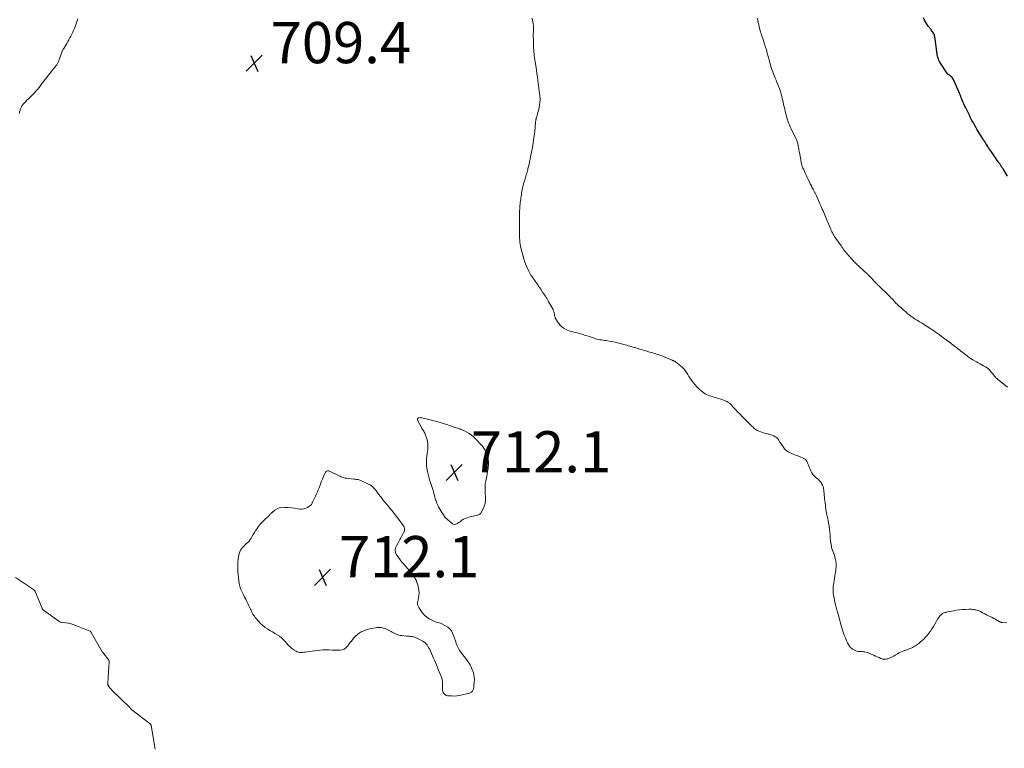
# Model space of a CAD drawing. Units: feet. Extents: x 2010000 to 2015011, y 545000 to 550000.
# Drawn here: x 2011235 to 2011713, y 547675 to 548028 of the extents above; entities that cross this region are included whole.
import ezdxf

# ---------------------------------------------------------------- set-up
doc = ezdxf.new("R2010")
doc.units = ezdxf.units.FT
doc.header["$LTSCALE"] = 100
doc.header["$MEASUREMENT"] = 0
for name, color, linetype, lineweight in [('CONTOUR INDEX', 32, 'Continuous', 25), ('CONTOUR INTERMEDIATE', 40, 'Continuous', 15), ('SPOT ELEVATION', 7, 'Continuous', 15)]:
    doc.layers.add(name, color=color, linetype=linetype, lineweight=lineweight)
doc.styles.add('slant', font='romans.shx', dxfattribs={"oblique": 14.999978})

# ---------------------------------------------------------------- blocks, each defined once
blk = doc.blocks.new('SPOT')
at = {"layer": 'SPOT ELEVATION', "lineweight": 25}
for p, q in [((-3.95, -3.95), (3.86, 3.85)), ((-1.67, 3.81), (1.74, -3.97))]:
    blk.add_line(p, q, dxfattribs=at)

msp = doc.modelspace()

# ---------------------------------------------------------------- linework, layer by layer
at = {"layer": 'CONTOUR INDEX', "elevation": 720, "flags": 128}
msp.add_lwpolyline([(2011714.99, 547952.36), (2011712.8, 547955.9), (2011712.57, 547956.27), (2011712.34, 547956.64), (2011712.11, 547957), (2011711.88, 547957.37), (2011711.7, 547957.66), (2011711.56, 547957.88), (2011711.41, 547958.1), (2011711.26, 547958.32), (2011711.11, 547958.54), (2011710.96, 547958.76), (2011710.81, 547958.97), (2011710.65, 547959.19), (2011710.5, 547959.41), (2011707.16, 547964.18), (2011706.7, 547964.85), (2011706.24, 547965.52), (2011705.79, 547966.2), (2011705.35, 547966.89), (2011704.91, 547967.57), (2011704.47, 547968.26), (2011704.03, 547968.94), (2011703.59, 547969.62), (2011703.45, 547969.83), (2011702.97, 547970.59), (2011702.48, 547971.34), (2011702, 547972.1), (2011701.52, 547972.86), (2011701.04, 547973.62), (2011700.57, 547974.39), (2011700.12, 547975.16), (2011699.67, 547975.94), (2011699.07, 547976.99), (2011698.38, 547978.22), (2011697.71, 547979.46), (2011697.06, 547980.71), (2011696.43, 547981.96), (2011694.48, 547985.91), (2011694.08, 547986.75), (2011693.69, 547987.59), (2011693.32, 547988.44), (2011692.97, 547989.3), (2011692.74, 547989.86), (2011692.51, 547990.44), (2011692.28, 547991.03), (2011692.06, 547991.61), (2011691.84, 547992.2), (2011691.62, 547992.79), (2011691.39, 547993.37), (2011691.15, 547993.95), (2011690.9, 547994.52), (2011688.73, 547999.27), (2011688.46, 547999.77), (2011688.14, 548000.23), (2011687.75, 548000.64), (2011687.32, 548001.02), (2011686.73, 548001.45), (2011686.56, 548001.58), (2011686.38, 548001.7), (2011686.21, 548001.82), (2011686.03, 548001.94), (2011685.86, 548002.07), (2011685.71, 548002.21), (2011685.57, 548002.37), (2011685.44, 548002.54), (2011682.74, 548006.7), (2011682.35, 548007.34), (2011681.99, 548008), (2011681.68, 548008.68), (2011681.4, 548009.37), (2011681.11, 548010.15), (2011681, 548010.47), (2011680.91, 548010.79), (2011680.85, 548011.12), (2011680.8, 548011.46), (2011680.75, 548011.91), (2011680.68, 548012.47), (2011680.61, 548013.03), (2011680.54, 548013.6), (2011680.46, 548014.16), (2011679.66, 548019.97), (2011679.56, 548020.47), (2011679.42, 548020.95), (2011679.22, 548021.41), (2011678.98, 548021.86), (2011678.7, 548022.29), (2011678.41, 548022.71), (2011678.11, 548023.13), (2011677.8, 548023.54), (2011676.49, 548025.2), (2011675.6, 548026.48), (2011674.81, 548027.81), (2011674.17, 548029.22)], dxfattribs=at)
at = {"layer": 'CONTOUR INTERMEDIATE', "flags": 128}
for points, elevation in [([(2011263.5, 548028.75), (2011263.15, 548027.77), (2011262.78, 548026.8), (2011261.75, 548024.15), (2011261.36, 548023.2), (2011260.95, 548022.26), (2011260.51, 548021.34), (2011260.05, 548020.43), (2011259.56, 548019.53), (2011259.07, 548018.63), (2011258.56, 548017.75), (2011258.04, 548016.87), (2011256.58, 548014.44), (2011256.45, 548014.21), (2011256.32, 548013.99), (2011256.19, 548013.76), (2011256.06, 548013.53), (2011255.94, 548013.3), (2011255.83, 548013.06), (2011255.73, 548012.82), (2011255.63, 548012.58), (2011254.34, 548008.86), (2011254.21, 548008.5), (2011254.07, 548008.14), (2011253.91, 548007.78), (2011253.75, 548007.43), (2011253.58, 548007.09), (2011253.38, 548006.76), (2011253.17, 548006.44), (2011252.93, 548006.13), (2011251.67, 548004.57), (2011250.79, 548003.49), (2011249.93, 548002.4), (2011249.07, 548001.3), (2011248.22, 548000.19), (2011246.96, 547998.54), (2011246.32, 547997.71), (2011245.69, 547996.88), (2011245.05, 547996.05), (2011244.42, 547995.22), (2011243.76, 547994.4), (2011243.09, 547993.61), (2011242.37, 547992.85), (2011241.63, 547992.11), (2011240.77, 547991.28), (2011240.08, 547990.61), (2011239.39, 547989.93), (2011238.71, 547989.25), (2011238.04, 547988.56), (2011237.26, 547987.75), (2011236.99, 547987.46), (2011236.73, 547987.15), (2011236.5, 547986.82), (2011236.27, 547986.49), (2011236.07, 547986.14), (2011235.88, 547985.78), (2011235.72, 547985.41), (2011235.58, 547985.03), (2011234.86, 547982.84)], 712), ([(2011714.55, 547735.65), (2011712.31, 547735.79), (2011712.08, 547735.81), (2011711.86, 547735.85), (2011711.64, 547735.9), (2011711.42, 547735.96), (2011711.21, 547736.04), (2011711, 547736.14), (2011710.8, 547736.24), (2011710.61, 547736.36), (2011710.12, 547736.67), (2011709.69, 547736.94), (2011709.24, 547737.21), (2011708.79, 547737.46), (2011708.34, 547737.7), (2011707.49, 547738.14), (2011706.6, 547738.6), (2011705.71, 547739.06), (2011704.83, 547739.51), (2011703.94, 547739.97), (2011702.89, 547740.52), (2011702.43, 547740.75), (2011701.97, 547740.97), (2011701.5, 547741.18), (2011701.03, 547741.38), (2011700.55, 547741.56), (2011700.06, 547741.72), (2011699.56, 547741.85), (2011699.06, 547741.95), (2011698.79, 547742), (2011698.15, 547742.09), (2011697.5, 547742.15), (2011696.85, 547742.17), (2011696.2, 547742.17), (2011694.57, 547742.11), (2011693.11, 547742.03), (2011691.65, 547741.9), (2011690.2, 547741.7), (2011688.75, 547741.46), (2011685.76, 547740.88), (2011685.46, 547740.82), (2011685.15, 547740.76), (2011684.85, 547740.69), (2011684.54, 547740.62), (2011684.25, 547740.53), (2011683.96, 547740.41), (2011683.7, 547740.26), (2011683.44, 547740.09), (2011682.84, 547739.6), (2011682.33, 547739.14), (2011681.85, 547738.64), (2011681.43, 547738.09), (2011681.06, 547737.51), (2011679.63, 547735), (2011678.95, 547733.85), (2011678.24, 547732.71), (2011677.49, 547731.6), (2011676.71, 547730.51), (2011676.32, 547729.99), (2011675.69, 547729.19), (2011675.03, 547728.42), (2011674.32, 547727.7), (2011673.58, 547727), (2011673.51, 547726.94), (2011672.77, 547726.31), (2011672.01, 547725.71), (2011671.22, 547725.14), (2011670.42, 547724.6), (2011669.94, 547724.29), (2011669.35, 547723.94), (2011668.75, 547723.61), (2011668.13, 547723.33), (2011667.49, 547723.06), (2011666.85, 547722.82), (2011666.2, 547722.58), (2011665.55, 547722.35), (2011664.9, 547722.12), (2011664.56, 547722.01), (2011663.76, 547721.7), (2011662.96, 547721.35), (2011662.2, 547720.96), (2011661.45, 547720.53), (2011660.35, 547719.86), (2011659.67, 547719.46), (2011658.97, 547719.09), (2011658.26, 547718.75), (2011657.53, 547718.43), (2011656.89, 547718.17), (2011656.47, 547718.04), (2011656.05, 547717.94), (2011655.61, 547717.9), (2011655.17, 547717.89), (2011654.73, 547717.95), (2011654.29, 547718.03), (2011653.87, 547718.16), (2011653.46, 547718.31), (2011652.56, 547718.71), (2011651.7, 547719.09), (2011650.84, 547719.47), (2011649.99, 547719.85), (2011649.13, 547720.23), (2011647.25, 547721.06), (2011646.74, 547721.25), (2011646.22, 547721.41), (2011645.69, 547721.51), (2011645.15, 547721.58), (2011644.6, 547721.61), (2011644.05, 547721.65), (2011643.5, 547721.69), (2011642.96, 547721.73), (2011642.46, 547721.76), (2011641.7, 547721.89), (2011640.96, 547722.1), (2011640.28, 547722.44), (2011639.64, 547722.87), (2011639.44, 547723.03), (2011638.78, 547723.65), (2011638.18, 547724.32), (2011637.69, 547725.06), (2011637.26, 547725.86), (2011636.79, 547726.9), (2011636.21, 547728.27), (2011635.66, 547729.66), (2011635.18, 547731.06), (2011634.73, 547732.48), (2011634.68, 547732.64), (2011634.24, 547734.15), (2011633.81, 547735.66), (2011633.38, 547737.18), (2011632.96, 547738.69), (2011632.22, 547741.35), (2011632.12, 547741.71), (2011632.02, 547742.06), (2011631.93, 547742.42), (2011631.83, 547742.78), (2011631.74, 547743.14), (2011631.65, 547743.5), (2011631.57, 547743.86), (2011631.49, 547744.22), (2011630.47, 547749.18), (2011630.34, 547749.9), (2011630.26, 547750.62), (2011630.22, 547751.35), (2011630.22, 547752.08), (2011630.26, 547752.81), (2011630.32, 547753.54), (2011630.41, 547754.27), (2011630.53, 547754.99), (2011630.71, 547755.98), (2011630.93, 547757.2), (2011631.14, 547758.42), (2011631.33, 547759.64), (2011631.52, 547760.86), (2011631.63, 547761.65), (2011631.74, 547762.97), (2011631.73, 547764.28), (2011631.56, 547765.58), (2011631.28, 547766.87), (2011630.87, 547768.32), (2011630.7, 547768.88), (2011630.51, 547769.43), (2011630.3, 547769.98), (2011630.08, 547770.52), (2011629.87, 547771.07), (2011629.69, 547771.62), (2011629.54, 547772.18), (2011629.42, 547772.75), (2011629.01, 547775.2), (2011628.95, 547775.61), (2011628.91, 547776.01), (2011628.88, 547776.42), (2011628.86, 547776.84), (2011628.85, 547777.25), (2011628.83, 547777.66), (2011628.8, 547778.07), (2011628.76, 547778.48), (2011628.45, 547781.07), (2011628.26, 547782.5), (2011628.04, 547783.93), (2011627.78, 547785.35), (2011627.49, 547786.77), (2011627.22, 547788.03), (2011627.06, 547788.82), (2011626.91, 547789.61), (2011626.79, 547790.4), (2011626.69, 547791.19), (2011626.63, 547791.69), (2011626.5, 547792.73), (2011626.38, 547793.78), (2011626.26, 547794.82), (2011626.15, 547795.87), (2011625.69, 547800.06), (2011625.55, 547800.89), (2011625.35, 547801.7), (2011625.04, 547802.47), (2011624.67, 547803.22), (2011624.54, 547803.45), (2011624.15, 547804.04), (2011623.72, 547804.59), (2011623.22, 547805.09), (2011622.68, 547805.55), (2011622.06, 547806.01), (2011621.24, 547806.72), (2011620.52, 547807.5), (2011619.93, 547808.39), (2011619.44, 547809.36), (2011617.82, 547813.26), (2011617.65, 547813.63), (2011617.46, 547813.99), (2011617.24, 547814.33), (2011617, 547814.66), (2011616.73, 547814.96), (2011616.43, 547815.22), (2011616.1, 547815.43), (2011615.73, 547815.6), (2011613.16, 547816.59), (2011612.4, 547816.88), (2011611.65, 547817.18), (2011610.9, 547817.49), (2011610.15, 547817.8), (2011609.47, 547818.08), (2011608.45, 547818.62), (2011607.51, 547819.26), (2011606.7, 547820.05), (2011605.97, 547820.95), (2011604.66, 547822.89), (2011604.43, 547823.24), (2011604.22, 547823.6), (2011604.02, 547823.96), (2011603.84, 547824.33), (2011603.63, 547824.69), (2011603.39, 547825), (2011603.1, 547825.28), (2011602.77, 547825.52), (2011602.11, 547825.92), (2011601.41, 547826.3), (2011600.7, 547826.63), (2011599.95, 547826.9), (2011599.19, 547827.12), (2011598.84, 547827.21), (2011597.89, 547827.46), (2011596.95, 547827.73), (2011596.02, 547828.04), (2011595.1, 547828.38), (2011593.44, 547829.02), (2011593.17, 547829.14), (2011592.91, 547829.27), (2011592.66, 547829.42), (2011592.42, 547829.59), (2011592.2, 547829.78), (2011591.97, 547829.97), (2011591.75, 547830.16), (2011591.54, 547830.36), (2011590.41, 547831.46), (2011589.63, 547832.22), (2011588.86, 547832.98), (2011588.1, 547833.74), (2011587.33, 547834.51), (2011586.06, 547835.79), (2011585.04, 547836.83), (2011584.03, 547837.87), (2011583.02, 547838.93), (2011582.03, 547839.99), (2011580.44, 547841.69), (2011580.24, 547841.9), (2011580.03, 547842.1), (2011579.81, 547842.29), (2011579.59, 547842.48), (2011579.36, 547842.65), (2011579.12, 547842.8), (2011578.87, 547842.93), (2011578.61, 547843.05), (2011576.74, 547843.78), (2011575.68, 547844.18), (2011574.61, 547844.54), (2011573.53, 547844.87), (2011572.44, 547845.17), (2011571.77, 547845.34), (2011571.01, 547845.55), (2011570.27, 547845.8), (2011569.54, 547846.09), (2011568.82, 547846.41), (2011568.13, 547846.78), (2011567.46, 547847.19), (2011566.83, 547847.65), (2011566.22, 547848.14), (2011564.98, 547849.25), (2011564.06, 547850.13), (2011563.19, 547851.06), (2011562.4, 547852.05), (2011561.66, 547853.09), (2011561.47, 547853.38), (2011560.86, 547854.31), (2011560.26, 547855.24), (2011559.67, 547856.17), (2011559.08, 547857.11), (2011558.46, 547858.01), (2011557.77, 547858.85), (2011557, 547859.62), (2011556.17, 547860.34), (2011553.71, 547862.23), (2011553.53, 547862.37), (2011553.33, 547862.49), (2011553.13, 547862.61), (2011552.92, 547862.71), (2011552.71, 547862.81), (2011552.5, 547862.9), (2011552.29, 547863), (2011552.07, 547863.09), (2011548.55, 547864.57), (2011547.83, 547864.86), (2011547.11, 547865.14), (2011546.38, 547865.4), (2011545.65, 547865.65), (2011544.91, 547865.89), (2011544.17, 547866.12), (2011543.43, 547866.35), (2011542.69, 547866.58), (2011540.64, 547867.2), (2011539.92, 547867.42), (2011539.2, 547867.64), (2011538.47, 547867.86), (2011537.75, 547868.08), (2011537.03, 547868.3), (2011536.3, 547868.51), (2011535.57, 547868.72), (2011534.85, 547868.93), (2011534.48, 547869.04), (2011533.74, 547869.25), (2011533, 547869.46), (2011532.25, 547869.67), (2011531.51, 547869.88), (2011530.77, 547870.09), (2011530.03, 547870.31), (2011529.29, 547870.53), (2011528.55, 547870.75), (2011527.51, 547871.06), (2011526.24, 547871.41), (2011524.96, 547871.73), (2011523.68, 547871.99), (2011522.38, 547872.21), (2011519.94, 547872.59), (2011519.21, 547872.7), (2011518.48, 547872.81), (2011517.75, 547872.92), (2011517.01, 547873.03), (2011516.29, 547873.16), (2011515.57, 547873.31), (2011514.86, 547873.52), (2011514.16, 547873.75), (2011513.17, 547874.11), (2011511.97, 547874.53), (2011510.77, 547874.93), (2011509.56, 547875.3), (2011508.34, 547875.66), (2011505.87, 547876.36), (2011505.1, 547876.56), (2011504.33, 547876.76), (2011503.55, 547876.95), (2011502.78, 547877.12), (2011502.02, 547877.33), (2011501.28, 547877.59), (2011500.57, 547877.92), (2011499.88, 547878.32), (2011499.38, 547878.64), (2011498.52, 547879.29), (2011497.73, 547880.01), (2011497.06, 547880.83), (2011496.45, 547881.72), (2011495.33, 547883.67), (2011495.18, 547883.97), (2011495.06, 547884.28), (2011494.97, 547884.61), (2011494.91, 547884.94), (2011494.87, 547885.28), (2011494.82, 547885.62), (2011494.77, 547885.95), (2011494.7, 547886.29), (2011494.7, 547886.33), (2011494.61, 547886.67), (2011494.5, 547887.01), (2011494.36, 547887.34), (2011494.21, 547887.66), (2011492.09, 547891.53), (2011491.91, 547891.86), (2011491.72, 547892.19), (2011491.53, 547892.52), (2011491.34, 547892.84), (2011491.14, 547893.17), (2011490.94, 547893.49), (2011490.74, 547893.81), (2011490.54, 547894.12), (2011489.18, 547896.17), (2011488.29, 547897.51), (2011487.39, 547898.84), (2011486.48, 547900.16), (2011485.55, 547901.47), (2011483.71, 547904.08), (2011483.5, 547904.37), (2011483.3, 547904.67), (2011483.11, 547904.98), (2011482.93, 547905.29), (2011482.75, 547905.6), (2011482.58, 547905.92), (2011482.43, 547906.24), (2011482.28, 547906.57), (2011481.2, 547909.11), (2011480.56, 547910.73), (2011479.98, 547912.36), (2011479.5, 547914.03), (2011479.07, 547915.71), (2011478.45, 547918.49), (2011478.26, 547919.43), (2011478.12, 547920.38), (2011478.03, 547921.33), (2011477.98, 547922.29), (2011477.96, 547923.25), (2011477.94, 547924.21), (2011477.93, 547925.18), (2011477.93, 547926.14), (2011477.93, 547927.01), (2011477.92, 547928.41), (2011477.92, 547929.81), (2011477.92, 547931.2), (2011477.92, 547932.6), (2011477.92, 547933.62), (2011477.93, 547934.61), (2011477.97, 547935.61), (2011478.03, 547936.6), (2011478.11, 547937.6), (2011478.15, 547938.09), (2011478.23, 547938.83), (2011478.31, 547939.58), (2011478.41, 547940.33), (2011478.51, 547941.07), (2011478.61, 547941.82), (2011478.72, 547942.56), (2011478.84, 547943.31), (2011478.95, 547944.05), (2011479.15, 547945.29), (2011479.22, 547945.74), (2011479.3, 547946.18), (2011479.39, 547946.62), (2011479.48, 547947.06), (2011479.59, 547947.49), (2011479.7, 547947.93), (2011479.82, 547948.36), (2011479.94, 547948.79), (2011480.47, 547950.5), (2011480.85, 547951.78), (2011481.23, 547953.07), (2011481.59, 547954.37), (2011481.93, 547955.66), (2011482.04, 547956.07), (2011482.32, 547957.17), (2011482.58, 547958.28), (2011482.83, 547959.4), (2011483.05, 547960.52), (2011483.27, 547961.64), (2011483.5, 547962.75), (2011483.72, 547963.87), (2011483.95, 547964.99), (2011483.97, 547965.11), (2011484.2, 547966.28), (2011484.42, 547967.46), (2011484.61, 547968.65), (2011484.79, 547969.84), (2011485.25, 547973.23), (2011485.34, 547973.97), (2011485.43, 547974.72), (2011485.49, 547975.47), (2011485.55, 547976.22), (2011485.58, 547976.72), (2011485.61, 547977.22), (2011485.65, 547977.73), (2011485.7, 547978.23), (2011485.76, 547978.73), (2011485.84, 547979.39), (2011485.87, 547979.56), (2011485.9, 547979.73), (2011485.93, 547979.89), (2011485.97, 547980.05), (2011486.02, 547980.21), (2011486.07, 547980.38), (2011486.11, 547980.54), (2011486.16, 547980.7), (2011486.75, 547982.71), (2011487.03, 547983.77), (2011487.28, 547984.83), (2011487.49, 547985.9), (2011487.67, 547986.98), (2011487.83, 547988.06), (2011487.89, 547988.6), (2011487.92, 547989.15), (2011487.93, 547989.69), (2011487.91, 547990.24), (2011487.86, 547990.79), (2011487.81, 547991.33), (2011487.74, 547991.87), (2011487.66, 547992.42), (2011487.61, 547992.71), (2011487.51, 547993.4), (2011487.41, 547994.09), (2011487.32, 547994.78), (2011487.25, 547995.47), (2011487.05, 547997.37), (2011486.86, 547999.01), (2011486.66, 548000.65), (2011486.43, 548002.29), (2011486.18, 548003.93), (2011485.49, 548008.23), (2011485.44, 548008.54), (2011485.39, 548008.86), (2011485.33, 548009.18), (2011485.28, 548009.49), (2011485.22, 548009.81), (2011485.17, 548010.12), (2011485.14, 548010.44), (2011485.1, 548010.76), (2011485, 548011.94), (2011484.92, 548012.84), (2011484.86, 548013.75), (2011484.81, 548014.66), (2011484.78, 548015.57), (2011484.69, 548018.14), (2011484.67, 548019.27), (2011484.65, 548020.41), (2011484.65, 548021.54), (2011484.66, 548022.68), (2011484.69, 548024.22), (2011484.7, 548024.58), (2011484.7, 548024.95), (2011484.69, 548025.31), (2011484.67, 548025.67), (2011484.65, 548026.04), (2011484.61, 548026.4), (2011484.55, 548026.75), (2011484.48, 548027.11), (2011484.22, 548028.24), (2011484, 548029.15)], 712), ([(2011714.97, 547849.93), (2011710.7, 547853.37), (2011710.45, 547853.57), (2011710.21, 547853.78), (2011709.98, 547853.99), (2011709.74, 547854.2), (2011709.52, 547854.43), (2011709.29, 547854.65), (2011709.08, 547854.89), (2011708.87, 547855.13), (2011708.15, 547856), (2011707.75, 547856.47), (2011707.34, 547856.95), (2011706.94, 547857.42), (2011706.53, 547857.89), (2011706, 547858.5), (2011705.85, 547858.66), (2011705.7, 547858.82), (2011705.53, 547858.97), (2011705.36, 547859.11), (2011705.18, 547859.25), (2011705, 547859.38), (2011704.81, 547859.5), (2011704.62, 547859.62), (2011703.32, 547860.37), (2011702.47, 547860.85), (2011701.62, 547861.34), (2011700.77, 547861.82), (2011699.92, 547862.29), (2011698.06, 547863.32), (2011697.91, 547863.4), (2011697.76, 547863.49), (2011697.61, 547863.58), (2011697.46, 547863.68), (2011697.31, 547863.77), (2011697.16, 547863.87), (2011697.02, 547863.97), (2011696.87, 547864.07), (2011695.92, 547864.75), (2011695.3, 547865.2), (2011694.68, 547865.66), (2011694.07, 547866.12), (2011693.46, 547866.58), (2011692.29, 547867.49), (2011691.57, 547868.06), (2011690.84, 547868.62), (2011690.12, 547869.19), (2011689.4, 547869.77), (2011688.68, 547870.34), (2011687.95, 547870.9), (2011687.22, 547871.46), (2011686.49, 547872.02), (2011682.75, 547874.81), (2011682.16, 547875.25), (2011681.57, 547875.68), (2011680.97, 547876.1), (2011680.37, 547876.52), (2011679.77, 547876.93), (2011679.16, 547877.34), (2011678.55, 547877.75), (2011677.94, 547878.15), (2011677.68, 547878.32), (2011676.94, 547878.81), (2011676.19, 547879.29), (2011675.45, 547879.76), (2011674.7, 547880.24), (2011674.12, 547880.6), (2011673.51, 547880.98), (2011672.9, 547881.36), (2011672.28, 547881.73), (2011671.66, 547882.09), (2011671.04, 547882.46), (2011670.43, 547882.84), (2011669.83, 547883.23), (2011669.23, 547883.63), (2011668.25, 547884.32), (2011667.82, 547884.63), (2011667.39, 547884.95), (2011666.98, 547885.29), (2011666.58, 547885.63), (2011666.18, 547885.98), (2011665.78, 547886.33), (2011665.38, 547886.68), (2011664.98, 547887.03), (2011663.23, 547888.54), (2011662.39, 547889.28), (2011661.58, 547890.04), (2011660.78, 547890.83), (2011660.01, 547891.63), (2011659.06, 547892.64), (2011658.77, 547892.95), (2011658.49, 547893.26), (2011658.2, 547893.57), (2011657.92, 547893.89), (2011657.64, 547894.2), (2011657.35, 547894.5), (2011657.05, 547894.8), (2011656.75, 547895.09), (2011652.89, 547898.72), (2011652.61, 547898.99), (2011652.33, 547899.26), (2011652.05, 547899.53), (2011651.78, 547899.8), (2011651.5, 547900.08), (2011651.23, 547900.35), (2011650.96, 547900.63), (2011650.7, 547900.92), (2011648.72, 547903.07), (2011648.42, 547903.39), (2011648.12, 547903.71), (2011647.81, 547904.02), (2011647.5, 547904.33), (2011647.46, 547904.38), (2011647.17, 547904.66), (2011646.88, 547904.95), (2011646.58, 547905.23), (2011646.28, 547905.5), (2011645.98, 547905.78), (2011645.68, 547906.05), (2011645.38, 547906.33), (2011645.08, 547906.6), (2011643.3, 547908.22), (2011642.87, 547908.61), (2011642.44, 547909), (2011642.01, 547909.4), (2011641.59, 547909.8), (2011641.16, 547910.2), (2011640.75, 547910.61), (2011640.34, 547911.03), (2011639.95, 547911.46), (2011637.67, 547913.95), (2011637.19, 547914.5), (2011636.72, 547915.06), (2011636.26, 547915.63), (2011635.81, 547916.21), (2011635.38, 547916.8), (2011634.95, 547917.39), (2011634.52, 547917.98), (2011634.09, 547918.58), (2011631.63, 547922.09), (2011631.26, 547922.63), (2011630.91, 547923.17), (2011630.58, 547923.73), (2011630.26, 547924.29), (2011629.95, 547924.86), (2011629.66, 547925.44), (2011629.39, 547926.03), (2011629.13, 547926.62), (2011627.72, 547930.01), (2011627.39, 547930.8), (2011627.06, 547931.59), (2011626.72, 547932.37), (2011626.38, 547933.15), (2011626.03, 547933.94), (2011625.69, 547934.72), (2011625.36, 547935.51), (2011625.02, 547936.29), (2011624.97, 547936.41), (2011624.61, 547937.25), (2011624.25, 547938.09), (2011623.88, 547938.94), (2011623.52, 547939.78), (2011622.8, 547941.45), (2011622.49, 547942.13), (2011622.18, 547942.81), (2011621.86, 547943.49), (2011621.52, 547944.16), (2011621.4, 547944.4), (2011621.12, 547944.95), (2011620.84, 547945.49), (2011620.56, 547946.04), (2011620.27, 547946.58), (2011619.99, 547947.12), (2011619.71, 547947.67), (2011619.44, 547948.22), (2011619.17, 547948.77), (2011618.71, 547949.74), (2011618.22, 547950.79), (2011617.73, 547951.83), (2011617.24, 547952.87), (2011616.75, 547953.91), (2011615.81, 547955.93), (2011615.63, 547956.34), (2011615.45, 547956.76), (2011615.29, 547957.18), (2011615.14, 547957.61), (2011615.01, 547958.04), (2011614.89, 547958.47), (2011614.79, 547958.91), (2011614.7, 547959.36), (2011613.9, 547963.88), (2011613.79, 547964.55), (2011613.67, 547965.22), (2011613.55, 547965.88), (2011613.43, 547966.55), (2011613.35, 547967.01), (2011613.27, 547967.44), (2011613.17, 547967.87), (2011613.06, 547968.3), (2011612.94, 547968.73), (2011612.8, 547969.15), (2011612.65, 547969.56), (2011612.48, 547969.97), (2011612.3, 547970.37), (2011609.89, 547975.37), (2011609.44, 547976.33), (2011609.02, 547977.31), (2011608.63, 547978.3), (2011608.27, 547979.3), (2011608.16, 547979.6), (2011607.88, 547980.46), (2011607.62, 547981.33), (2011607.39, 547982.2), (2011607.19, 547983.09), (2011606.99, 547983.97), (2011606.8, 547984.86), (2011606.6, 547985.75), (2011606.4, 547986.63), (2011605.82, 547989.14), (2011605.59, 547990.12), (2011605.34, 547991.1), (2011605.07, 547992.08), (2011604.79, 547993.06), (2011604.49, 547994.02), (2011604.16, 547994.98), (2011603.81, 547995.93), (2011603.43, 547996.87), (2011603.38, 547996.98), (2011602.97, 547997.97), (2011602.56, 547998.96), (2011602.16, 547999.95), (2011601.76, 548000.94), (2011601.3, 548002.08), (2011600.91, 548003.12), (2011600.53, 548004.16), (2011600.2, 548005.22), (2011599.88, 548006.28), (2011599.01, 548009.43), (2011598.87, 548009.97), (2011598.72, 548010.52), (2011598.58, 548011.06), (2011598.43, 548011.6), (2011598.29, 548012.15), (2011598.14, 548012.69), (2011597.99, 548013.23), (2011597.83, 548013.77), (2011597.71, 548014.16), (2011597.48, 548014.89), (2011597.25, 548015.62), (2011597.01, 548016.35), (2011596.76, 548017.08), (2011596.05, 548019.19), (2011595.79, 548019.99), (2011595.53, 548020.79), (2011595.27, 548021.59), (2011595.03, 548022.39), (2011594.8, 548023.2), (2011594.58, 548024.01), (2011594.38, 548024.82), (2011594.19, 548025.64), (2011594.1, 548026.05), (2011593.89, 548027.08), (2011593.69, 548028.1), (2011593.5, 548029.14)], 716), ([(2011233.13, 547757.56), (2011241.94, 547751.77), (2011242.06, 547751.68), (2011242.18, 547751.59), (2011242.29, 547751.48), (2011242.39, 547751.37), (2011242.48, 547751.24), (2011242.57, 547751.12), (2011242.64, 547750.98), (2011242.7, 547750.84), (2011246.02, 547742.68), (2011246.08, 547742.54), (2011246.15, 547742.4), (2011246.23, 547742.27), (2011246.31, 547742.14), (2011246.41, 547742.03), (2011246.51, 547741.91), (2011246.62, 547741.81), (2011246.74, 547741.72), (2011254.19, 547736.47), (2011254.27, 547736.42), (2011254.33, 547736.37), (2011254.4, 547736.31), (2011254.47, 547736.25), (2011254.49, 547736.23), (2011254.54, 547736.18), (2011254.6, 547736.14), (2011254.66, 547736.1), (2011254.72, 547736.06), (2011254.78, 547736.03), (2011254.85, 547736), (2011254.92, 547735.98), (2011254.99, 547735.97), (2011257.55, 547735.6), (2011258.89, 547735.36), (2011260.22, 547735.05), (2011261.52, 547734.65), (2011262.8, 547734.19), (2011269.19, 547731.61), (2011269.28, 547731.57), (2011269.36, 547731.53), (2011269.44, 547731.48), (2011269.51, 547731.42), (2011269.59, 547731.35), (2011269.65, 547731.29), (2011269.7, 547731.22), (2011269.75, 547731.14), (2011269.8, 547731.06), (2011269.85, 547730.99), (2011269.89, 547730.91), (2011269.94, 547730.83), (2011275.05, 547721.9), (2011275.1, 547721.82), (2011275.14, 547721.75), (2011275.19, 547721.67), (2011275.23, 547721.6), (2011275.28, 547721.52), (2011275.33, 547721.45), (2011275.38, 547721.38), (2011275.43, 547721.3), (2011275.49, 547721.22), (2011275.55, 547721.15), (2011275.6, 547721.08), (2011275.66, 547721.01), (2011278.41, 547717.49), (2011278.48, 547717.4), (2011278.53, 547717.3), (2011278.57, 547717.2), (2011278.6, 547717.1), (2011278.62, 547716.99), (2011278.63, 547716.88), (2011278.63, 547716.77), (2011278.63, 547716.66), (2011278, 547706.36), (2011278, 547706.14), (2011278.02, 547705.93), (2011278.05, 547705.71), (2011278.11, 547705.5), (2011278.19, 547705.3), (2011278.27, 547705.1), (2011278.38, 547704.92), (2011278.5, 547704.73), (2011278.54, 547704.67), (2011278.69, 547704.47), (2011278.85, 547704.27), (2011279, 547704.08), (2011279.16, 547703.89), (2011279.33, 547703.7), (2011279.5, 547703.51), (2011279.67, 547703.33), (2011279.85, 547703.15), (2011288.63, 547694.53), (2011288.7, 547694.45), (2011288.77, 547694.38), (2011288.84, 547694.3), (2011288.91, 547694.22), (2011288.98, 547694.14), (2011289.05, 547694.06), (2011289.11, 547693.97), (2011289.17, 547693.89), (2011289.24, 547693.8), (2011289.3, 547693.72), (2011289.37, 547693.65), (2011289.43, 547693.57), (2011289.51, 547693.5), (2011289.58, 547693.43), (2011289.66, 547693.37), (2011289.73, 547693.31), (2011297.97, 547687.06), (2011298.13, 547686.93), (2011298.29, 547686.8), (2011298.44, 547686.66), (2011298.59, 547686.51), (2011298.73, 547686.35), (2011298.84, 547686.18), (2011298.94, 547686), (2011299.02, 547685.81), (2011299.04, 547685.75), (2011299.11, 547685.52), (2011299.18, 547685.29), (2011299.23, 547685.05), (2011299.28, 547684.81), (2011301.06, 547674.34)], 712)]:
    msp.add_lwpolyline(points, dxfattribs=dict(at, elevation=elevation))
at = {"layer": 'CONTOUR INTERMEDIATE', "elevation": 712, "flags": 128}
for points in [[(2011431.95, 547827.65), (2011431.69, 547828.13), (2011431.42, 547828.59), (2011431.13, 547829.05), (2011430.85, 547829.51), (2011430.58, 547829.98), (2011430.31, 547830.45), (2011428.4, 547833.97), (2011428.33, 547834.3), (2011428.36, 547834.59), (2011428.53, 547834.83), (2011428.8, 547835.03), (2011429.21, 547835.13), (2011429.62, 547835.19), (2011430.04, 547835.18), (2011430.46, 547835.12), (2011433.95, 547834.32), (2011434.61, 547834.16), (2011435.27, 547833.99), (2011435.92, 547833.81), (2011436.57, 547833.63), (2011438.95, 547832.93), (2011440.79, 547832.38), (2011442.63, 547831.81), (2011444.45, 547831.22), (2011446.27, 547830.61), (2011448.96, 547829.7), (2011449.43, 547829.52), (2011449.9, 547829.34), (2011450.36, 547829.13), (2011450.82, 547828.91), (2011452.31, 547828.15), (2011453.46, 547827.48), (2011454.56, 547826.74), (2011455.58, 547825.88), (2011456.54, 547824.96), (2011459.58, 547821.68), (2011459.94, 547821.27), (2011460.29, 547820.85), (2011460.61, 547820.41), (2011460.92, 547819.96), (2011461.19, 547819.49), (2011461.44, 547819), (2011461.65, 547818.5), (2011461.84, 547817.99), (2011462.37, 547816.38), (2011462.71, 547815.05), (2011462.91, 547813.71), (2011462.91, 547812.35), (2011462.79, 547810.99), (2011462.68, 547810.34), (2011462.47, 547809.12), (2011462.25, 547807.9), (2011462.02, 547806.68), (2011461.77, 547805.47), (2011461.56, 547804.42), (2011461.44, 547803.73), (2011461.34, 547803.03), (2011461.28, 547802.34), (2011461.24, 547801.63), (2011461.23, 547800.93), (2011461.23, 547800.23), (2011461.25, 547799.52), (2011461.27, 547798.82), (2011461.4, 547796.28), (2011461.36, 547794.9), (2011461.19, 547793.55), (2011460.8, 547792.24), (2011460.27, 547790.97), (2011459.32, 547789.1), (2011459.13, 547788.81), (2011458.91, 547788.55), (2011458.65, 547788.35), (2011458.35, 547788.17), (2011458.03, 547788.04), (2011457.7, 547787.92), (2011457.36, 547787.82), (2011457.02, 547787.73), (2011453.15, 547786.89), (2011452.3, 547786.64), (2011451.48, 547786.32), (2011450.71, 547785.89), (2011449.97, 547785.4), (2011449.57, 547785.08), (2011449.05, 547784.69), (2011448.53, 547784.32), (2011448, 547783.96), (2011447.46, 547783.61), (2011446.92, 547783.41), (2011446.39, 547783.34), (2011445.87, 547783.47), (2011445.36, 547783.73), (2011444.03, 547784.77), (2011442.93, 547785.75), (2011441.91, 547786.79), (2011441.03, 547787.95), (2011440.22, 547789.18), (2011438.64, 547791.95), (2011438.35, 547792.5), (2011438.07, 547793.06), (2011437.83, 547793.63), (2011437.6, 547794.2), (2011437.4, 547794.79), (2011437.2, 547795.38), (2011437.03, 547795.98), (2011436.86, 547796.57), (2011436.65, 547797.38), (2011436.38, 547798.38), (2011436.09, 547799.37), (2011435.79, 547800.36), (2011435.47, 547801.35), (2011434.69, 547803.74), (2011434.28, 547805.07), (2011433.88, 547806.4), (2011433.53, 547807.75), (2011433.2, 547809.11), (2011433.1, 547809.53), (2011432.89, 547810.68), (2011432.74, 547811.84), (2011432.69, 547813.01), (2011432.71, 547814.18), (2011432.79, 547815.35), (2011432.9, 547816.52), (2011433.05, 547817.69), (2011433.22, 547818.85), (2011433.34, 547819.57), (2011433.47, 547820.95), (2011433.46, 547822.32), (2011433.25, 547823.67), (2011432.91, 547825.01), (2011432.35, 547826.65), (2011432.16, 547827.16)], [(2011419.76, 547775.97), (2011419.27, 547775.07), (2011418.79, 547774.18), (2011418.15, 547772.98), (2011418, 547772.67), (2011417.86, 547772.37), (2011417.75, 547772.05), (2011417.65, 547771.73), (2011417.58, 547771.41), (2011417.54, 547771.08), (2011417.54, 547770.75), (2011417.57, 547770.42), (2011417.58, 547770.35), (2011417.66, 547769.99), (2011417.77, 547769.64), (2011417.93, 547769.31), (2011418.11, 547769), (2011419.22, 547767.31), (2011420.01, 547766.18), (2011420.84, 547765.08), (2011421.73, 547764.02), (2011422.66, 547763), (2011423.76, 547761.85), (2011424.53, 547761), (2011425.26, 547760.12), (2011425.94, 547759.2), (2011426.58, 547758.25), (2011427.16, 547757.26), (2011427.68, 547756.25), (2011428.12, 547755.2), (2011428.51, 547754.12), (2011428.63, 547753.75), (2011428.93, 547752.54), (2011429.12, 547751.32), (2011429.13, 547750.08), (2011429.03, 547748.84), (2011428.75, 547747), (2011428.69, 547746.67), (2011428.63, 547746.34), (2011428.55, 547746.02), (2011428.46, 547745.7), (2011428.4, 547745.38), (2011428.36, 547745.06), (2011428.37, 547744.74), (2011428.41, 547744.41), (2011428.43, 547744.33), (2011428.52, 547743.98), (2011428.65, 547743.63), (2011428.81, 547743.3), (2011429, 547742.99), (2011430.37, 547741.03), (2011431.16, 547740.03), (2011432.02, 547739.12), (2011432.99, 547738.32), (2011434.03, 547737.59), (2011435.04, 547736.98), (2011435.64, 547736.65), (2011436.27, 547736.37), (2011436.92, 547736.15), (2011437.58, 547735.98), (2011438.25, 547735.81), (2011438.91, 547735.62), (2011439.56, 547735.37), (2011440.19, 547735.1), (2011442.06, 547734.2), (2011443.14, 547733.53), (2011444.09, 547732.73), (2011444.85, 547731.74), (2011445.47, 547730.63), (2011445.96, 547729.41), (2011446.43, 547728.18), (2011446.85, 547726.93), (2011447.24, 547725.67), (2011447.25, 547725.62), (2011447.7, 547724.36), (2011448.25, 547723.16), (2011448.94, 547722.03), (2011449.72, 547720.95), (2011451.11, 547719.27), (2011451.73, 547718.48), (2011452.33, 547717.68), (2011452.89, 547716.85), (2011453.44, 547716.01), (2011453.94, 547715.13), (2011454.4, 547714.25), (2011454.8, 547713.34), (2011455.17, 547712.41), (2011455.38, 547711.84), (2011455.73, 547710.6), (2011455.97, 547709.34), (2011456.04, 547708.07), (2011455.99, 547706.78), (2011455.78, 547704.66), (2011455.74, 547704.33), (2011455.69, 547704), (2011455.62, 547703.68), (2011455.54, 547703.36), (2011455.42, 547703.05), (2011455.28, 547702.76), (2011455.1, 547702.49), (2011454.89, 547702.24), (2011454.84, 547702.18), (2011454.56, 547701.94), (2011454.27, 547701.73), (2011453.94, 547701.58), (2011453.6, 547701.46), (2011450.1, 547700.58), (2011448.82, 547700.32), (2011447.54, 547700.14), (2011446.25, 547700.07), (2011444.94, 547700.08), (2011443.45, 547700.15), (2011442.91, 547700.24), (2011442.4, 547700.39), (2011441.93, 547700.64), (2011441.49, 547700.96), (2011441.14, 547701.37), (2011440.86, 547701.81), (2011440.69, 547702.3), (2011440.59, 547702.84), (2011440.48, 547705.01), (2011440.47, 547705.35), (2011440.46, 547705.69), (2011440.48, 547706.03), (2011440.5, 547706.37), (2011440.51, 547706.71), (2011440.51, 547707.05), (2011440.48, 547707.38), (2011440.44, 547707.72), (2011440.43, 547707.78), (2011440.36, 547708.14), (2011440.27, 547708.5), (2011440.15, 547708.86), (2011440.02, 547709.2), (2011438.49, 547712.95), (2011438.04, 547714.06), (2011437.59, 547715.17), (2011437.14, 547716.29), (2011436.69, 547717.4), (2011436.23, 547718.51), (2011435.76, 547719.61), (2011435.27, 547720.7), (2011434.76, 547721.79), (2011434.16, 547723.05), (2011433.82, 547723.68), (2011433.45, 547724.28), (2011433.02, 547724.85), (2011432.56, 547725.4), (2011432.05, 547725.89), (2011431.51, 547726.35), (2011430.92, 547726.73), (2011430.3, 547727.08), (2011427.8, 547728.3), (2011427.25, 547728.53), (2011426.68, 547728.73), (2011426.09, 547728.86), (2011425.5, 547728.95), (2011424.89, 547729), (2011424.29, 547729.06), (2011423.68, 547729.12), (2011423.07, 547729.18), (2011420.76, 547729.41), (2011420.06, 547729.51), (2011419.38, 547729.67), (2011418.72, 547729.89), (2011418.07, 547730.16), (2011417.44, 547730.47), (2011416.8, 547730.78), (2011416.16, 547731.09), (2011415.53, 547731.41), (2011413.05, 547732.62), (2011412.47, 547732.86), (2011411.89, 547733.06), (2011411.29, 547733.19), (2011410.67, 547733.29), (2011410.05, 547733.32), (2011409.43, 547733.33), (2011408.81, 547733.28), (2011408.19, 547733.2), (2011405.68, 547732.78), (2011404.52, 547732.53), (2011403.39, 547732.21), (2011402.29, 547731.77), (2011401.21, 547731.27), (2011401.06, 547731.2), (2011400.12, 547730.63), (2011399.23, 547729.99), (2011398.43, 547729.26), (2011397.67, 547728.46), (2011396.97, 547727.6), (2011396.27, 547726.73), (2011395.6, 547725.85), (2011394.93, 547724.96), (2011394.42, 547724.27), (2011393.64, 547723.48), (2011392.78, 547722.87), (2011391.78, 547722.52), (2011390.68, 547722.34), (2011389.72, 547722.33), (2011389.03, 547722.33), (2011388.34, 547722.33), (2011387.64, 547722.35), (2011386.95, 547722.38), (2011385.36, 547722.46), (2011383.87, 547722.49), (2011382.39, 547722.47), (2011380.91, 547722.36), (2011379.43, 547722.19), (2011373.81, 547721.39), (2011373.26, 547721.32), (2011372.7, 547721.27), (2011372.14, 547721.23), (2011371.58, 547721.2), (2011371.04, 547721.24), (2011370.51, 547721.34), (2011370.01, 547721.53), (2011369.52, 547721.78), (2011368.41, 547722.5), (2011367.42, 547723.21), (2011366.48, 547723.97), (2011365.61, 547724.81), (2011364.79, 547725.7), (2011364.25, 547726.34), (2011363.34, 547727.32), (2011362.37, 547728.24), (2011361.32, 547729.05), (2011360.22, 547729.8), (2011359.12, 547730.47), (2011358.52, 547730.83), (2011357.92, 547731.2), (2011357.32, 547731.56), (2011356.72, 547731.92), (2011355.52, 547732.63), (2011354.37, 547733.4), (2011353.27, 547734.24), (2011352.27, 547735.18), (2011351.32, 547736.2), (2011349.61, 547738.24), (2011349.19, 547738.77), (2011348.8, 547739.31), (2011348.45, 547739.88), (2011348.13, 547740.47), (2011347.83, 547741.07), (2011347.53, 547741.67), (2011347.24, 547742.28), (2011346.95, 547742.89), (2011346.51, 547743.84), (2011346, 547744.92), (2011345.48, 547745.99), (2011344.95, 547747.06), (2011344.41, 547748.13), (2011343.66, 547749.59), (2011343.36, 547750.21), (2011343.06, 547750.83), (2011342.78, 547751.46), (2011342.51, 547752.09), (2011342.28, 547752.73), (2011342.07, 547753.38), (2011341.92, 547754.05), (2011341.8, 547754.72), (2011341.6, 547756.19), (2011341.43, 547757.6), (2011341.29, 547759.02), (2011341.2, 547760.44), (2011341.14, 547761.87), (2011341.11, 547762.69), (2011341.12, 547763.95), (2011341.17, 547765.2), (2011341.29, 547766.44), (2011341.46, 547767.68), (2011341.59, 547768.45), (2011341.79, 547769.28), (2011342.06, 547770.08), (2011342.44, 547770.83), (2011342.9, 547771.56), (2011343.44, 547772.23), (2011344.01, 547772.87), (2011344.63, 547773.47), (2011345.28, 547774.03), (2011345.32, 547774.07), (2011345.99, 547774.66), (2011346.6, 547775.29), (2011347.14, 547775.99), (2011347.62, 547776.73), (2011347.97, 547777.34), (2011348.61, 547778.42), (2011349.26, 547779.48), (2011349.93, 547780.53), (2011350.62, 547781.57), (2011350.72, 547781.7), (2011351.5, 547782.77), (2011352.34, 547783.79), (2011353.24, 547784.76), (2011354.19, 547785.68), (2011355.69, 547787.02), (2011355.97, 547787.28), (2011356.24, 547787.55), (2011356.49, 547787.84), (2011356.73, 547788.13), (2011356.98, 547788.42), (2011357.23, 547788.7), (2011357.51, 547788.97), (2011357.8, 547789.22), (2011359.17, 547790.33), (2011360.2, 547790.97), (2011361.28, 547791.45), (2011362.44, 547791.66), (2011363.66, 547791.69), (2011364.13, 547791.65), (2011365.62, 547791.51), (2011367.12, 547791.35), (2011368.61, 547791.18), (2011370.1, 547791), (2011371.32, 547790.85), (2011372.29, 547790.82), (2011373.23, 547790.93), (2011374.13, 547791.22), (2011375.01, 547791.64), (2011376.12, 547792.32), (2011376.39, 547792.52), (2011376.64, 547792.75), (2011376.84, 547793.02), (2011377.01, 547793.31), (2011377.16, 547793.63), (2011377.31, 547793.94), (2011377.46, 547794.24), (2011377.62, 547794.55), (2011377.77, 547794.86), (2011377.92, 547795.17), (2011378.07, 547795.47), (2011378.22, 547795.78), (2011378.88, 547797.15), (2011379.35, 547798.15), (2011379.79, 547799.15), (2011380.2, 547800.17), (2011380.59, 547801.2), (2011380.75, 547801.63), (2011381.21, 547802.87), (2011381.68, 547804.11), (2011382.18, 547805.34), (2011382.69, 547806.56), (2011383.48, 547808.43), (2011383.65, 547808.71), (2011383.84, 547808.95), (2011384.09, 547809.14), (2011384.38, 547809.29), (2011384.69, 547809.36), (2011385, 547809.39), (2011385.31, 547809.33), (2011385.62, 547809.23), (2011389.96, 547807.15), (2011390.41, 547806.93), (2011390.87, 547806.71), (2011391.32, 547806.49), (2011391.78, 547806.27), (2011392.24, 547806.08), (2011392.71, 547805.92), (2011393.19, 547805.81), (2011393.69, 547805.74), (2011397.45, 547805.37), (2011397.88, 547805.33), (2011398.31, 547805.29), (2011398.75, 547805.24), (2011399.18, 547805.2), (2011399.61, 547805.14), (2011400.03, 547805.04), (2011400.43, 547804.91), (2011400.83, 547804.74), (2011404.88, 547802.81), (2011405.36, 547802.55), (2011405.82, 547802.26), (2011406.25, 547801.93), (2011406.66, 547801.57), (2011407.05, 547801.19), (2011407.42, 547800.79), (2011407.77, 547800.37), (2011408.12, 547799.94), (2011409.53, 547798.07), (2011410.58, 547796.71), (2011411.64, 547795.35), (2011412.71, 547794), (2011413.8, 547792.67), (2011415.74, 547790.29), (2011416.07, 547789.89), (2011416.41, 547789.48), (2011416.74, 547789.08), (2011417.07, 547788.68), (2011417.4, 547788.27), (2011417.73, 547787.86), (2011418.05, 547787.45), (2011418.36, 547787.03), (2011421.46, 547782.88), (2011421.66, 547782.57), (2011421.84, 547782.24), (2011421.98, 547781.89), (2011422.09, 547781.53), (2011422.11, 547781.45), (2011422.16, 547781.13), (2011422.16, 547780.8), (2011422.11, 547780.49), (2011422.01, 547780.17), (2011421.88, 547779.86), (2011421.74, 547779.56), (2011421.59, 547779.26), (2011421.43, 547778.96), (2011420.74, 547777.75), (2011420.25, 547776.86)]]:
    msp.add_lwpolyline(points, close=True, dxfattribs=at)

# ---------------------------------------------------------------- block references
at = {"layer": 'SPOT ELEVATION'}
for p in [(2011349.09, 548007.25, 709.42), (2011446.3, 547808.62, 712.1), (2011382.26, 547757.72, 712.1)]:
    msp.add_blockref('SPOT', p, dxfattribs=at)

# ---------------------------------------------------------------- texts
at = {"layer": 'SPOT ELEVATION', "style": 'slant', "oblique": 15}
for s, p in [('709.4', (2011357.09, 548007.25, 709.42)), ('712.1', (2011454.3, 547808.62, 712.1)), ('712.1', (2011390.26, 547757.72, 712.1))]:
    msp.add_text(s, height=20, dxfattribs=at).set_placement(p)

doc.saveas('drawing.dxf')
